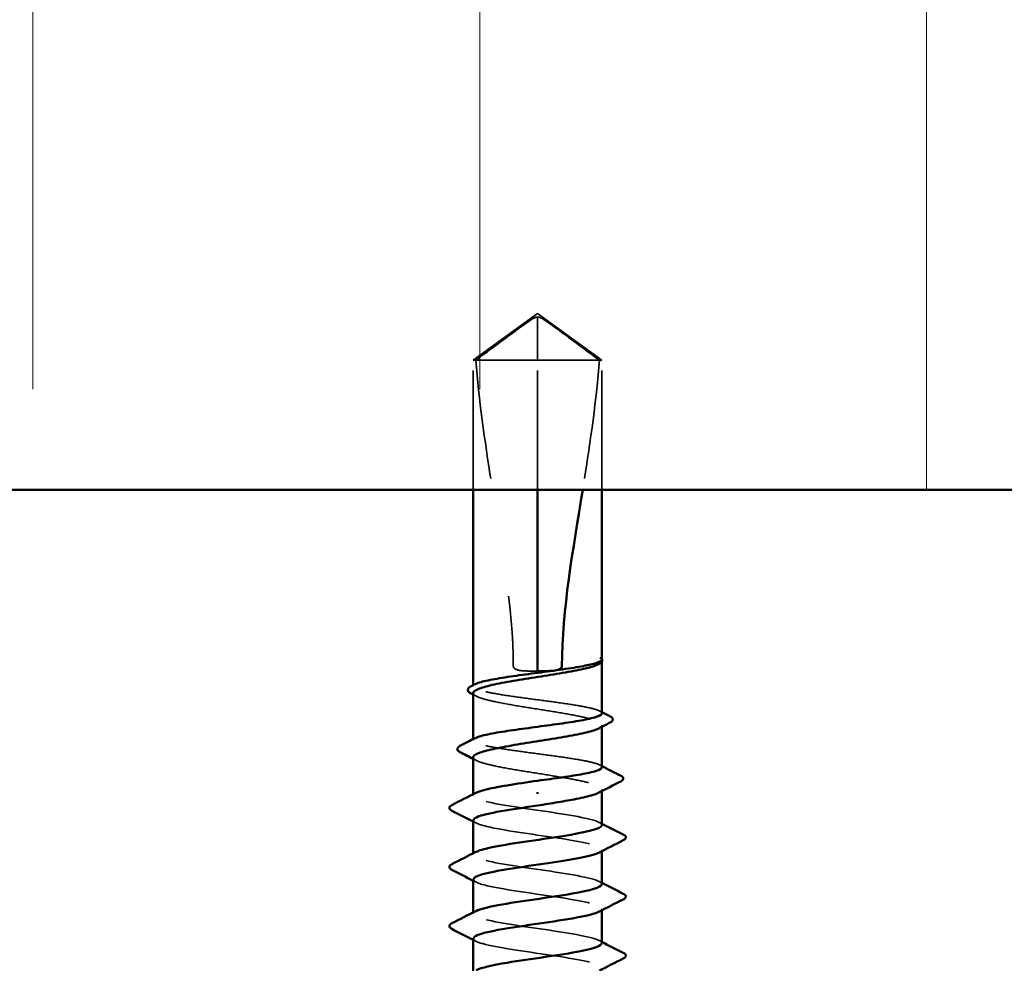
# Model space of a CAD drawing. Units: inches. Extents: x 0.6 to 33.4, y 0.6 to 21.4.
# Drawn here: x 12.7 to 13.6, y 10.8 to 11.6 of the extents above; entities that cross this region are included whole.
import ezdxf

# ---------------------------------------------------------------- set-up
doc = ezdxf.new("R2010")
doc.units = ezdxf.units.IN
doc.header["$LTSCALE"] = 2
doc.header["$MEASUREMENT"] = 0
doc.linetypes.add('DASHED', pattern=[0.2067, 0.1654, -0.0413])
for name, color, linetype, lineweight in [('Hatch (ANSI)', 7, 'Continuous', 18), ('Hidden (ANSI)', 7, 'DASHED', 35), ('Symbol (ANSI)', 7, 'Continuous', 25), ('Visible (ANSI)', 7, 'Continuous', 50)]:
    doc.layers.add(name, color=color, linetype=linetype, lineweight=lineweight)
doc.styles.add('Note Text (ANSI)', font='tahoma.ttf')
doc.dimstyles.new('Default (ANSI)$7', dxfattribs={"dimscale": 2, "dimtxt": 0.12, "dimasz": 0.098425, "dimexe": 0.125, "dimexo": 0.0625, "dimgap": 0.031496, "dimtad": 0, "dimtih": 1, "dimtoh": 1, "dimrnd": 1e-08, "dimzin": 4, "dimdsep": 46, "dimtxsty": 'Note Text (ANSI)', "dimcen": 0.09, "dimdle": 0.393701, "dimclrd": 256, "dimclre": 256, "dimclrt": 256, "dimadec": 0, "dimazin": 1, "dimtfac": 1, "dimtofl": 0, "dimtmove": 0, "dimatfit": 3, "dimfxl": 0, "dimtolj": 1, "dimtzin": 4, "dimlwd": -1, "dimlwe": -1, "dimarcsym": 0})

msp = doc.modelspace()

# ---------------------------------------------------------------- hatches: boundary and pattern name
at = {"layer": 'Hatch (ANSI)', "true_color": 0x0080ff}
h = msp.add_hatch(dxfattribs=at)
h.set_pattern_fill('INSUL', color=150, scale=3, angle=90, style=0)
h.paths.add_polyline_path([(5.99955, 12.766222), (14.392301, 12.766222), (14.392301, 11.166222), (5.99955, 11.166222)])

# ---------------------------------------------------------------- linework, layer by layer
at = {"layer": 'Hidden (ANSI)', "ltscale": 0.063448}
for q in [(13.120301, 11.274862), (13.228301, 11.274862)]:
    msp.add_line((13.174301, 11.314062), q, dxfattribs=at)
at = {"layer": 'Hidden (ANSI)', "ltscale": 0.058741}
msp.add_line((13.174301, 11.274862), (13.174301, 11.311159), dxfattribs=at)
at = {"layer": 'Hidden (ANSI)', "ltscale": 0.080681}
msp.add_line((13.174301, 11.274862), (13.120301, 11.274862), dxfattribs=at)
at = {"layer": 'Hidden (ANSI)', "ltscale": 0.103363}
for p, q in [((13.120301, 11.166222), (13.120301, 11.274862)), ((13.174301, 11.166222), (13.174301, 11.274862)), ((13.228301, 11.166222), (13.228301, 11.274862))]:
    msp.add_line(p, q, dxfattribs=at)
at = {"layer": 'Hidden (ANSI)', "ltscale": 0.066312}
msp.add_line((13.226207, 11.274862), (13.174301, 11.274862), dxfattribs=at)
at = {"layer": 'Hidden (ANSI)', "ltscale": 0.014269}
msp.add_line((13.228301, 11.274862), (13.226207, 11.274862), dxfattribs=at)
at = {"layer": 'Hidden (ANSI)', "ltscale": 0.000559814}
msp.add_line((13.228301, 11.021928), (13.228301, 11.022621), dxfattribs=at)
at = {"layer": 'Hidden (ANSI)', "ltscale": 0.00079871}
msp.add_line((13.120301, 11.001284), (13.120301, 11.002227), dxfattribs=at)
at = {"layer": 'Hidden (ANSI)', "ltscale": 0.001162}
for p, q in [((13.228301, 10.967351), (13.228301, 10.968676)), ((13.228301, 10.91342), (13.228301, 10.914745))]:
    msp.add_line(p, q, dxfattribs=at)
at = {"layer": 'Hidden (ANSI)', "ltscale": 0.000798687}
msp.add_line((13.120301, 10.956014), (13.120301, 10.956958), dxfattribs=at)
at = {"layer": 'Hidden (ANSI)', "ltscale": 0.000973187}
for p, q in [((13.120301, 10.909662), (13.120301, 10.910789)), ((13.120301, 10.860062), (13.120301, 10.861189)), ((13.228301, 10.862935), (13.228301, 10.864062)), ((13.120301, 10.810462), (13.120301, 10.811589)), ((13.228301, 10.813335), (13.228301, 10.814462))]:
    msp.add_line(p, q, dxfattribs=at)
at = {"layer": 'Hidden (ANSI)', "ltscale": 0.061322}
for points, knots in [([(13.122395, 11.274862), (13.131153, 11.281334), (13.139579, 11.287571), (13.152338, 11.296985), (13.156558, 11.300099), (13.162934, 11.304722), (13.16502, 11.306228), (13.168225, 11.308414), (13.169287, 11.309123), (13.170977, 11.310103), (13.171551, 11.310413), (13.172802, 11.310935), (13.173473, 11.311159), (13.174301, 11.311159)], [1.77134916, 1.77134916, 1.77134916, 1.77134916, 1.89351624, 1.89351624, 1.95663345, 1.95663345, 1.98819206, 1.98819206, 2.00397136, 2.00397136, 2.01186101, 2.01186101, 2.01975066, 2.01975066, 2.01975066, 2.01975066]), ([(13.226207, 11.274862), (13.217449, 11.281335), (13.209022, 11.287572), (13.196263, 11.296986), (13.192043, 11.3001), (13.185668, 11.304723), (13.183582, 11.306228), (13.180377, 11.308415), (13.179316, 11.309124), (13.177625, 11.310103), (13.177051, 11.310413), (13.175801, 11.310935), (13.17513, 11.311159), (13.174301, 11.311159)], [1.77119474, 1.77119474, 1.77119474, 1.77119474, 1.89337081, 1.89337081, 1.95648317, 1.95648317, 1.98803935, 1.98803935, 2.00381744, 2.00381744, 2.01170649, 2.01170649, 2.01959554, 2.01959554, 2.01959554, 2.01959554])]:
    msp.add_open_spline(points, degree=3, knots=knots, dxfattribs=at)
at = {"layer": 'Hidden (ANSI)', "ltscale": 0.249496}
msp.add_open_spline([(13.122395, 11.274862), (13.125021, 11.242025), (13.129863, 11.207715), (13.143546, 11.120703), (13.153905, 11.067802), (13.153905, 11.018062)], degree=3, knots=[3.50164596, 3.50164596, 3.50164596, 3.50164596, 3.81337749, 3.81337749, 4.28714595, 4.28714595, 4.28714595, 4.28714595], dxfattribs=at)
at = {"layer": 'Hidden (ANSI)', "ltscale": 0.106692}
msp.add_open_spline([(13.226207, 11.274862), (13.223582, 11.242025), (13.21874, 11.207715), (13.212945, 11.170864), (13.212576, 11.168544), (13.212204, 11.166223)], degree=3, knots=[3.50164596, 3.50164596, 3.50164596, 3.50164596, 3.81337749, 3.81337749, 3.83431779, 3.83431779, 3.83431779, 3.83431779], dxfattribs=at)
at = {"layer": 'Hidden (ANSI)', "ltscale": 0.024025}
msp.add_open_spline([(13.228303, 11.023904), (13.228304, 11.024321), (13.228004, 11.024631), (13.227533, 11.024976), (13.227305, 11.025084), (13.227093, 11.025142), (13.227001, 11.025166), (13.226914, 11.025152), (13.226893, 11.025146), (13.226874, 11.025126), (13.22687, 11.025119), (13.226866, 11.025108), (13.226865, 11.025105), (13.226864, 11.025098), (13.226864, 11.025096), (13.226864, 11.02509), (13.226864, 11.025087), (13.226864, 11.025082), (13.226864, 11.025079), (13.226865, 11.025071), (13.226866, 11.025066), (13.226869, 11.025053), (13.226872, 11.025043), (13.226886, 11.025007), (13.226902, 11.024979), (13.226993, 11.024835), (13.227147, 11.024668), (13.2277, 11.024052), (13.228304, 11.0234), (13.228302, 11.022623)], degree=3, knots=[0.01643876, 0.01643876, 0.01643876, 0.01643876, 0.05324478, 0.05324478, 0.08254833, 0.08254833, 0.0885075, 0.0885075, 0.09033429, 0.09033429, 0.09100628, 0.09100628, 0.09122351, 0.09122351, 0.09136119, 0.09136119, 0.09148192, 0.09148192, 0.09162609, 0.09162609, 0.09187773, 0.09187773, 0.09248821, 0.09248821, 0.09463816, 0.09463816, 0.10624, 0.10624, 0.13216756, 0.13216756, 0.13216756, 0.13216756], dxfattribs=at)
at = {"layer": 'Hidden (ANSI)', "ltscale": 0.001604}
msp.add_open_spline([(13.228049, 11.02454), (13.228143, 11.024428), (13.228227, 11.024309), (13.228301, 11.024184)], degree=3, dxfattribs=at)
at = {"layer": 'Hidden (ANSI)', "ltscale": 0.021172}
msp.add_open_spline([(13.153905, 11.018062), (13.153905, 11.017844), (13.153949, 11.017634), (13.154103, 11.017239), (13.154214, 11.017054), (13.154614, 11.016539), (13.154972, 11.016252), (13.1579, 11.014391), (13.161048, 11.014318), (13.167643, 11.014024), (13.171099, 11.014062), (13.174301, 11.014062)], degree=3, knots=[-0.069333988, -0.069333988, -0.069333988, -0.069333988, -0.067250493, -0.067250493, -0.065166998, -0.065166998, -0.061000009, -0.061000009, -0.030500005, -0.030500005, 0, 0, 0, 0], dxfattribs=at)
at = {"layer": 'Hidden (ANSI)', "ltscale": 0.011469}
msp.add_open_spline([(13.22809, 11.021847), (13.227736, 11.021209), (13.226938, 11.020575), (13.225717, 11.01994)], degree=3, dxfattribs=at)
at = {"layer": 'Hidden (ANSI)', "ltscale": 0.176549}
for points, knots in [([(13.228301, 10.978649), (13.228301, 10.978657), (13.228301, 10.978665), (13.228277, 10.97962), (13.226855, 10.980557), (13.221378, 10.982451), (13.217377, 10.983388), (13.207307, 10.985281), (13.201336, 10.986219), (13.188206, 10.988112), (13.181175, 10.989049), (13.166987, 10.990942), (13.159967, 10.99188), (13.146882, 10.993773), (13.140943, 10.99471), (13.130955, 10.996603), (13.127002, 10.997541), (13.121633, 10.999434), (13.120268, 11.000371), (13.120324, 11.001941), (13.120952, 11.00256), (13.122161, 11.00318)], [1.36285294, 1.36285294, 1.36285294, 1.36285294, 1.3634415, 1.3634415, 1.43161357, 1.43161357, 1.49978565, 1.49978565, 1.56795772, 1.56795772, 1.6361298, 1.6361298, 1.70430187, 1.70430187, 1.77247395, 1.77247395, 1.84064602, 1.84064602, 1.90881809, 1.90881809, 1.95367783, 1.95367783, 1.95367783, 1.95367783]), ([(13.228301, 10.93338), (13.228301, 10.933381), (13.228301, 10.933383), (13.228297, 10.934331), (13.226894, 10.935269), (13.221453, 10.937162), (13.217468, 10.938099), (13.207425, 10.939992), (13.201464, 10.94093), (13.188349, 10.942823), (13.181322, 10.94376), (13.167134, 10.945653), (13.16011, 10.946591), (13.14701, 10.948484), (13.141061, 10.949421), (13.131045, 10.951314), (13.127076, 10.952252), (13.121671, 10.954145), (13.120287, 10.955082), (13.120311, 10.956658), (13.120939, 10.957284), (13.122161, 10.957911)], [0.2725706, 0.2725706, 0.2725706, 0.2725706, 0.2726883, 0.2726883, 0.34086037, 0.34086037, 0.40903245, 0.40903245, 0.47720452, 0.47720452, 0.5453766, 0.5453766, 0.61354867, 0.61354867, 0.68172075, 0.68172075, 0.74989282, 0.74989282, 0.8180649, 0.8180649, 0.86339746, 0.86339746, 0.86339746, 0.86339746])]:
    msp.add_open_spline(points, degree=3, knots=knots, dxfattribs=at)
at = {"layer": 'Hidden (ANSI)', "ltscale": 0.179665}
for points, knots in [([(13.120301, 10.995641), (13.120301, 10.995352), (13.120393, 10.995062), (13.121298, 10.99364), (13.123412, 10.992519), (13.130185, 10.990255), (13.134777, 10.989134), (13.145842, 10.986871), (13.152207, 10.98575), (13.165867, 10.983486), (13.173028, 10.982365), (13.187187, 10.980102), (13.194045, 10.978981), (13.206529, 10.976717), (13.212031, 10.975597), (13.220924, 10.973333), (13.224227, 10.972212), (13.228165, 10.969948), (13.228761, 10.968828), (13.227546, 10.967132), (13.226796, 10.966571), (13.225717, 10.96601)], [0.53176718, 0.53176718, 0.53176718, 0.53176718, 0.54938872, 0.54938872, 0.61806231, 0.61806231, 0.6867359, 0.6867359, 0.75540949, 0.75540949, 0.82408308, 0.82408308, 0.89275667, 0.89275667, 0.96143026, 0.96143026, 1.03010385, 1.03010385, 1.09877744, 1.09877744, 1.13299176, 1.13299176, 1.13299176, 1.13299176]), ([(13.120301, 10.94171), (13.120301, 10.941348), (13.120446, 10.940984), (13.121638, 10.939488), (13.123929, 10.938367), (13.131021, 10.936104), (13.135754, 10.934983), (13.147046, 10.932719), (13.153495, 10.931598), (13.167254, 10.929335), (13.174429, 10.928214), (13.188544, 10.92595), (13.195344, 10.924829), (13.207647, 10.922566), (13.213029, 10.921445), (13.221633, 10.919181), (13.224771, 10.918061), (13.228355, 10.915797), (13.228767, 10.914676), (13.227344, 10.913054), (13.226655, 10.912566), (13.225717, 10.912079)], [1.62606053, 1.62606053, 1.62606053, 1.62606053, 1.64816616, 1.64816616, 1.71683975, 1.71683975, 1.78551334, 1.78551334, 1.85418693, 1.85418693, 1.92286052, 1.92286052, 1.99153411, 1.99153411, 2.0602077, 2.0602077, 2.12888129, 2.12888129, 2.19755488, 2.19755488, 2.22728142, 2.22728142, 2.22728142, 2.22728142])]:
    msp.add_open_spline(points, degree=3, knots=knots, dxfattribs=at)
at = {"layer": 'Hidden (ANSI)', "ltscale": 0.002673}
for points in [[(13.122885, 10.992975), (13.122024, 10.993423), (13.121163, 10.99387), (13.120301, 10.994316)], [(13.122885, 10.939044), (13.122024, 10.939492), (13.121163, 10.939939), (13.120301, 10.940385)]]:
    msp.add_open_spline(points, degree=3, dxfattribs=at)
at = {"layer": 'Hidden (ANSI)', "ltscale": 0.00189}
for points in [[(13.226442, 10.980545), (13.227061, 10.980227), (13.227681, 10.97991), (13.228301, 10.979593)], [(13.226442, 10.935276), (13.227061, 10.934958), (13.227681, 10.934641), (13.228301, 10.934323)]]:
    msp.add_open_spline(points, degree=3, dxfattribs=at)
at = {"layer": 'Hidden (ANSI)', "ltscale": 0.177603}
msp.add_open_spline([(13.228294, 10.884862), (13.228299, 10.885001), (13.228276, 10.885139), (13.228227, 10.885277), (13.22707, 10.888497), (13.211056, 10.891717), (13.189979, 10.894937), (13.168902, 10.898157), (13.144226, 10.901377), (13.131043, 10.904597), (13.121036, 10.907041), (13.118178, 10.909485), (13.122675, 10.911928)], degree=3, knots=[32.9867229, 32.9867229, 32.9867229, 32.9867229, 33.039274, 33.039274, 33.039274, 34.2629508, 34.2629508, 34.2629508, 35.4866277, 35.4866277, 35.4866277, 36.4153854, 36.4153854, 36.4153854, 36.4153854], dxfattribs=at)
at = {"layer": 'Hidden (ANSI)', "ltscale": 0.002268}
for points in [[(13.122511, 10.886596), (13.121775, 10.886976), (13.121038, 10.887356), (13.120301, 10.887735)], [(13.226092, 10.887128), (13.226828, 10.886748), (13.227565, 10.886369), (13.228301, 10.885989)], [(13.122511, 10.836996), (13.121775, 10.837376), (13.121038, 10.837756), (13.120301, 10.838135)], [(13.226092, 10.837528), (13.226828, 10.837148), (13.227565, 10.836769), (13.228301, 10.836389)], [(13.122511, 10.787396), (13.121775, 10.787776), (13.121038, 10.788156), (13.120301, 10.788535)], [(13.226092, 10.787928), (13.226828, 10.787548), (13.227565, 10.787169), (13.228301, 10.786789)]]:
    msp.add_open_spline(points, degree=3, dxfattribs=at)
at = {"layer": 'Hidden (ANSI)', "ltscale": 0.177604}
msp.add_open_spline([(13.1205, 10.888862), (13.120699, 10.886556), (13.127626, 10.884249), (13.139752, 10.881943), (13.15668, 10.878723), (13.182563, 10.875503), (13.201574, 10.872283), (13.220585, 10.869063), (13.2314, 10.865843), (13.227406, 10.862623), (13.227064, 10.862347), (13.226616, 10.862072), (13.226068, 10.861796)], degree=3, knots=[-36.1283155, -36.1283155, -36.1283155, -36.1283155, -35.2517582, -35.2517582, -35.2517582, -34.0280814, -34.0280814, -34.0280814, -32.8044046, -32.8044046, -32.8044046, -32.699653, -32.699653, -32.699653, -32.699653], dxfattribs=at)
at = {"layer": 'Hidden (ANSI)', "ltscale": 0.177594}
msp.add_open_spline([(13.228202, 10.835262), (13.228253, 10.835834), (13.227874, 10.836406), (13.227031, 10.836978), (13.222281, 10.840198), (13.20313, 10.843418), (13.181289, 10.846638), (13.159448, 10.849858), (13.136437, 10.853078), (13.126326, 10.856298), (13.120014, 10.858308), (13.119005, 10.860318), (13.122778, 10.862328)], degree=3, knots=[26.7035376, 26.7035376, 26.7035376, 26.7035376, 26.92089, 26.92089, 26.92089, 28.1445668, 28.1445668, 28.1445668, 29.3682436, 29.3682436, 29.3682436, 30.1322001, 30.1322001, 30.1322001, 30.1322001], dxfattribs=at)
at = {"layer": 'Hidden (ANSI)', "ltscale": 0.177587}
msp.add_open_spline([(13.120592, 10.839262), (13.120666, 10.837389), (13.125044, 10.835517), (13.133412, 10.833644), (13.147798, 10.830424), (13.17298, 10.827204), (13.193558, 10.823984), (13.214136, 10.820764), (13.228679, 10.817544), (13.228293, 10.814324), (13.228208, 10.813615), (13.2274, 10.812905), (13.225969, 10.812196)], degree=3, knots=[-29.8451302, -29.8451302, -29.8451302, -29.8451302, -29.1333741, -29.1333741, -29.1333741, -27.9096973, -27.9096973, -27.9096973, -26.6860205, -26.6860205, -26.6860205, -26.4164677, -26.4164677, -26.4164677, -26.4164677], dxfattribs=at)
at = {"layer": 'Hidden (ANSI)', "ltscale": 0.177573}
msp.add_open_spline([(13.228078, 10.785662), (13.228159, 10.786668), (13.226971, 10.787673), (13.224406, 10.788679), (13.216192, 10.791899), (13.194423, 10.795119), (13.17241, 10.798339), (13.150397, 10.801559), (13.129673, 10.804779), (13.12291, 10.807999), (13.119598, 10.809575), (13.119747, 10.811152), (13.122805, 10.812728)], degree=3, knots=[20.4203522, 20.4203522, 20.4203522, 20.4203522, 20.8025059, 20.8025059, 20.8025059, 22.0261827, 22.0261827, 22.0261827, 23.2498595, 23.2498595, 23.2498595, 23.8490148, 23.8490148, 23.8490148, 23.8490148], dxfattribs=at)
at = {"layer": 'Hidden (ANSI)', "ltscale": 0.177569}
msp.add_open_spline([(13.120602, 10.789662), (13.120564, 10.788223), (13.123059, 10.786784), (13.128179, 10.785345), (13.139635, 10.782125), (13.163433, 10.778905), (13.185021, 10.775685), (13.206609, 10.772465), (13.224484, 10.769245), (13.227717, 10.766025), (13.228864, 10.764882), (13.228138, 10.763739), (13.225857, 10.762596)], degree=3, knots=[-23.5619449, -23.5619449, -23.5619449, -23.5619449, -23.0149901, -23.0149901, -23.0149901, -21.7913132, -21.7913132, -21.7913132, -20.5676364, -20.5676364, -20.5676364, -20.1332824, -20.1332824, -20.1332824, -20.1332824], dxfattribs=at)
at = {"layer": 'Visible (ANSI)', "color": 150, "true_color": 0x0080ff}
msp.add_line((5.99955, 11.166222), (14.392301, 11.166222), dxfattribs=at)
at = {"layer": 'Visible (ANSI)'}
for p, q in [((13.120301, 11.002227), (13.120301, 11.166222)), ((13.174301, 11.014062), (13.174301, 11.166222)), ((13.228301, 11.023904), (13.228301, 11.166222)), ((13.226037, 11.020106), (13.225717, 11.01994)), ((13.228301, 10.978649), (13.228301, 11.021928)), ((13.120301, 10.956958), (13.120301, 10.995641)), ((13.228301, 10.93338), (13.228301, 10.967351)), ((13.120301, 10.910789), (13.120301, 10.94171)), ((13.174301, 10.912379), (13.174301, 10.910945)), ((13.228301, 10.884862), (13.228301, 10.91342)), ((13.120301, 10.861189), (13.120301, 10.888862)), ((13.228301, 10.835262), (13.228301, 10.862935)), ((13.120301, 10.811589), (13.120301, 10.839262)), ((13.228301, 10.785662), (13.228301, 10.813335)), ((13.120301, 10.761989), (13.120301, 10.789662))]:
    msp.add_line(p, q, dxfattribs=at)
for points in [[(13.212204, 11.166223), (13.204161, 11.116033), (13.194697, 11.065603), (13.194697, 11.018062)], [(13.22809, 11.023281), (13.228241, 11.023509), (13.228302, 11.023717), (13.228303, 11.023904)], [(13.228302, 11.022623), (13.228302, 11.022376), (13.22824, 11.022116), (13.22809, 11.021847)], [(13.11814, 11.001123), (13.119481, 11.001807), (13.120821, 11.002493), (13.122161, 11.00318)], [(13.120301, 10.994316), (13.119553, 10.994703), (13.118805, 10.99509), (13.118057, 10.995477)], [(13.228301, 10.979593), (13.230523, 10.978456), (13.232747, 10.977322), (13.234972, 10.97619)], [(13.23504, 10.970826), (13.231929, 10.969228), (13.22882, 10.967623), (13.225717, 10.96601)], [(13.109137, 10.951275), (13.113483, 10.953477), (13.117826, 10.955687), (13.122161, 10.957911)], [(13.120301, 10.940385), (13.116567, 10.94232), (13.112826, 10.944242), (13.109081, 10.946157)], [(13.228301, 10.934323), (13.233508, 10.931659), (13.238724, 10.929012), (13.243945, 10.926373)], [(13.243992, 10.921473), (13.237889, 10.918363), (13.231793, 10.915239), (13.225717, 10.912079)], [(13.102415, 10.901664), (13.109125, 10.905064), (13.115828, 10.908478), (13.122511, 10.911928)], [(13.120301, 10.887735), (13.114351, 10.890799), (13.108386, 10.893835), (13.102415, 10.89686)], [(13.228301, 10.885989), (13.234252, 10.882926), (13.240217, 10.879889), (13.246187, 10.876864)], [(13.246187, 10.87206), (13.239477, 10.868661), (13.232774, 10.865246), (13.226092, 10.861796)], [(13.102415, 10.852064), (13.109125, 10.855464), (13.115828, 10.858878), (13.122511, 10.862328)], [(13.120301, 10.838135), (13.114351, 10.841199), (13.108386, 10.844235), (13.102415, 10.84726)], [(13.228301, 10.836389), (13.234252, 10.833326), (13.240217, 10.830289), (13.246187, 10.827264)], [(13.246187, 10.82246), (13.239477, 10.819061), (13.232774, 10.815646), (13.226092, 10.812196)], [(13.102415, 10.802464), (13.109125, 10.805864), (13.115828, 10.809278), (13.122511, 10.812728)], [(13.120301, 10.788535), (13.114351, 10.791599), (13.108386, 10.794635), (13.102415, 10.79766)], [(13.228301, 10.786789), (13.234252, 10.783726), (13.240217, 10.780689), (13.246187, 10.777664)], [(13.246187, 10.77286), (13.239477, 10.769461), (13.232774, 10.766046), (13.226092, 10.762596)]]:
    msp.add_open_spline(points, degree=3, dxfattribs=at)
for points, knots in [([(13.228301, 11.024184), (13.228587, 11.023703), (13.228714, 11.023143), (13.228479, 11.022142), (13.228213, 11.021734), (13.227408, 11.020909), (13.226799, 11.020503), (13.226037, 11.020106)], [0.005673266, 0.005673266, 0.005673266, 0.005673266, 0.027591688, 0.027591688, 0.046674591, 0.046674591, 0.071304777, 0.071304777, 0.071304777, 0.071304777]), ([(13.225717, 11.01994), (13.224772, 11.019449), (13.223573, 11.018957), (13.218825, 11.017331), (13.214305, 11.01621), (13.203356, 11.013947), (13.197034, 11.012826), (13.183427, 11.010562), (13.176275, 11.009441), (13.162098, 11.007178), (13.155212, 11.006057), (13.142642, 11.003793), (13.13708, 11.002672), (13.128044, 11.000409), (13.12466, 10.999288), (13.121074, 10.997315), (13.120301, 10.996479), (13.120301, 10.995641)], [0.03870211, 0.03870211, 0.03870211, 0.03870211, 0.06867359, 0.06867359, 0.13734718, 0.13734718, 0.20602077, 0.20602077, 0.27469436, 0.27469436, 0.34336795, 0.34336795, 0.41204154, 0.41204154, 0.48071513, 0.48071513, 0.53176718, 0.53176718, 0.53176718, 0.53176718]), ([(13.122161, 11.00318), (13.122789, 11.003502), (13.123575, 11.003825), (13.127262, 11.005095), (13.131271, 11.006032), (13.141355, 11.007926), (13.147331, 11.008863), (13.160468, 11.010756), (13.167501, 11.011694), (13.18169, 11.013587), (13.188707, 11.014524), (13.201785, 11.016417), (13.207718, 11.017355), (13.217089, 11.019133), (13.220672, 11.019959), (13.225917, 11.021623), (13.22754, 11.022449), (13.22809, 11.023281)], [1.95367783, 1.95367783, 1.95367783, 1.95367783, 1.97699017, 1.97699017, 2.04516224, 2.04516224, 2.11333432, 2.11333432, 2.18150639, 2.18150639, 2.24967847, 2.24967847, 2.31785054, 2.31785054, 2.37777553, 2.37777553, 2.43770052, 2.43770052, 2.43770052, 2.43770052]), ([(13.194697, 11.018062), (13.194697, 11.017844), (13.194654, 11.017634), (13.194499, 11.017239), (13.194388, 11.017054), (13.193989, 11.016539), (13.19363, 11.016252), (13.190702, 11.014391), (13.187555, 11.014318), (13.18096, 11.014024), (13.177503, 11.014062), (13.174301, 11.014062)], [-0.069333988, -0.069333988, -0.069333988, -0.069333988, -0.067250493, -0.067250493, -0.065166998, -0.065166998, -0.061000009, -0.061000009, -0.030500005, -0.030500005, 0, 0, 0, 0]), ([(13.118057, 10.995477), (13.117079, 10.995982), (13.116356, 10.996495), (13.115509, 10.997836), (13.115516, 10.998737), (13.116381, 11.000082), (13.117125, 11.000604), (13.11814, 11.001123)], [0, 0, 0, 0, 0.03368973, 0.03368973, 0.06638175, 0.06638175, 0.10065268, 0.10065268, 0.10065268, 0.10065268]), ([(13.122161, 10.957911), (13.122777, 10.958226), (13.123543, 10.958542), (13.127187, 10.959806), (13.13118, 10.960744), (13.141237, 10.962637), (13.147203, 10.963574), (13.160325, 10.965467), (13.167354, 10.966405), (13.181543, 10.968298), (13.188564, 10.969235), (13.201657, 10.971128), (13.207601, 10.972066), (13.217603, 10.973959), (13.221564, 10.974896), (13.226928, 10.976781), (13.228301, 10.977711), (13.228301, 10.978649)], [0.86339746, 0.86339746, 0.86339746, 0.86339746, 0.88623697, 0.88623697, 0.95440905, 0.95440905, 1.02258112, 1.02258112, 1.0907532, 1.0907532, 1.15892527, 1.15892527, 1.22709735, 1.22709735, 1.29526942, 1.29526942, 1.36285294, 1.36285294, 1.36285294, 1.36285294]), ([(13.234972, 10.97619), (13.235966, 10.975685), (13.236692, 10.975176), (13.237848, 10.973205), (13.236809, 10.971734), (13.23504, 10.970826)], [0, 0, 0, 0, 0.03577386, 0.03577386, 0.10050378, 0.10050378, 0.10050378, 0.10050378]), ([(13.225717, 10.96601), (13.22463, 10.965444), (13.223209, 10.964879), (13.218003, 10.96318), (13.213341, 10.962059), (13.202161, 10.959795), (13.195753, 10.958674), (13.182043, 10.956411), (13.174874, 10.95529), (13.160736, 10.953026), (13.153906, 10.951905), (13.141512, 10.949642), (13.136069, 10.948521), (13.12732, 10.946257), (13.124099, 10.945136), (13.120944, 10.943237), (13.120301, 10.942475), (13.120301, 10.94171)], [1.13299176, 1.13299176, 1.13299176, 1.13299176, 1.16745103, 1.16745103, 1.23612462, 1.23612462, 1.30479821, 1.30479821, 1.3734718, 1.3734718, 1.44214539, 1.44214539, 1.51081898, 1.51081898, 1.57949257, 1.57949257, 1.62606053, 1.62606053, 1.62606053, 1.62606053]), ([(13.109081, 10.946157), (13.108074, 10.946672), (13.10734, 10.947194), (13.106461, 10.949223), (13.107522, 10.950456), (13.109137, 10.951275)], [0, 0, 0, 0, 0.03902852, 0.03902852, 0.10070919, 0.10070919, 0.10070919, 0.10070919]), ([(13.174301, 10.922062), (13.181396, 10.923009), (13.188421, 10.923946), (13.201529, 10.925839), (13.207483, 10.926777), (13.217513, 10.92867), (13.22149, 10.929607), (13.226908, 10.931499), (13.228301, 10.932435), (13.228301, 10.93338)], [0, 0, 0, 0, 0.06817207, 0.06817207, 0.13634415, 0.13634415, 0.20451622, 0.20451622, 0.2725706, 0.2725706, 0.2725706, 0.2725706]), ([(13.243945, 10.926373), (13.244967, 10.925857), (13.245709, 10.925336), (13.246461, 10.92333), (13.24545, 10.922215), (13.243992, 10.921473)], [0, 0, 0, 0, 0.04123946, 0.04123946, 0.10085036, 0.10085036, 0.10085036, 0.10085036]), ([(13.122675, 10.911928), (13.124104, 10.912704), (13.126273, 10.913481), (13.129191, 10.914257), (13.138975, 10.916858), (13.156503, 10.91946), (13.174301, 10.922062)], [36.4153854, 36.4153854, 36.4153854, 36.4153854, 36.7103045, 36.7103045, 36.7103045, 37.6991118, 37.6991118, 37.6991118, 37.6991118]), ([(13.225717, 10.912079), (13.224489, 10.91144), (13.222834, 10.910802), (13.217153, 10.909028), (13.212351, 10.907907), (13.202011, 10.905855), (13.196844, 10.90494), (13.18585, 10.903098), (13.180094, 10.902183), (13.174301, 10.901262)], [2.22728142, 2.22728142, 2.22728142, 2.22728142, 2.26622847, 2.26622847, 2.33490206, 2.33490206, 2.39077358, 2.39077358, 2.4466451, 2.4466451, 2.4466451, 2.4466451]), ([(13.102415, 10.89686), (13.101387, 10.897382), (13.100633, 10.897915), (13.100022, 10.899951), (13.101022, 10.900958), (13.102415, 10.901664)], [0, 0, 0, 0, 0.04287871, 0.04287871, 0.10096303, 0.10096303, 0.10096303, 0.10096303]), ([(13.174301, 10.901262), (13.152275, 10.898042), (13.131015, 10.894822), (13.123522, 10.891602), (13.121397, 10.890689), (13.120421, 10.889776), (13.1205, 10.888862)], [-37.6991118, -37.6991118, -37.6991118, -37.6991118, -36.475435, -36.475435, -36.475435, -36.1283155, -36.1283155, -36.1283155, -36.1283155]), ([(13.122778, 10.862328), (13.125049, 10.863538), (13.129051, 10.864748), (13.134672, 10.865958), (13.149634, 10.869177), (13.175023, 10.872397), (13.195314, 10.875617), (13.214732, 10.878699), (13.228188, 10.881781), (13.228294, 10.884862)], [30.1322001, 30.1322001, 30.1322001, 30.1322001, 30.5919204, 30.5919204, 30.5919204, 31.8155972, 31.8155972, 31.8155972, 32.9867229, 32.9867229, 32.9867229, 32.9867229]), ([(13.246187, 10.876864), (13.247216, 10.876343), (13.24797, 10.87581), (13.248581, 10.873774), (13.24758, 10.872766), (13.246187, 10.87206)], [0, 0, 0, 0, 0.04287871, 0.04287871, 0.10096303, 0.10096303, 0.10096303, 0.10096303]), ([(13.226068, 10.861796), (13.220218, 10.858852), (13.203028, 10.855908), (13.18316, 10.852963), (13.161433, 10.849743), (13.138013, 10.846523), (13.127224, 10.843303), (13.12271, 10.841956), (13.120538, 10.840609), (13.120592, 10.839262)], [-32.699653, -32.699653, -32.699653, -32.699653, -31.5807278, -31.5807278, -31.5807278, -30.3570509, -30.3570509, -30.3570509, -29.8451302, -29.8451302, -29.8451302, -29.8451302]), ([(13.102415, 10.84726), (13.101387, 10.847782), (13.100633, 10.848315), (13.100022, 10.850351), (13.101022, 10.851358), (13.102415, 10.852064)], [0, 0, 0, 0, 0.04287871, 0.04287871, 0.10096303, 0.10096303, 0.10096303, 0.10096303]), ([(13.122805, 10.812728), (13.125992, 10.814372), (13.132341, 10.816015), (13.141227, 10.817658), (13.158638, 10.820878), (13.18458, 10.824098), (13.20319, 10.827318), (13.218494, 10.829966), (13.227963, 10.832614), (13.228202, 10.835262)], [23.8490148, 23.8490148, 23.8490148, 23.8490148, 24.4735363, 24.4735363, 24.4735363, 25.6972131, 25.6972131, 25.6972131, 26.7035376, 26.7035376, 26.7035376, 26.7035376]), ([(13.246187, 10.827264), (13.247216, 10.826743), (13.24797, 10.82621), (13.248581, 10.824174), (13.24758, 10.823166), (13.246187, 10.82246)], [0, 0, 0, 0, 0.04287871, 0.04287871, 0.10096303, 0.10096303, 0.10096303, 0.10096303]), ([(13.225969, 10.812196), (13.220903, 10.809685), (13.208029, 10.807175), (13.191779, 10.804664), (13.170939, 10.801444), (13.145995, 10.798224), (13.132201, 10.795004), (13.124573, 10.793224), (13.120648, 10.791443), (13.120602, 10.789662)], [-26.4164677, -26.4164677, -26.4164677, -26.4164677, -25.4623437, -25.4623437, -25.4623437, -24.2386669, -24.2386669, -24.2386669, -23.5619449, -23.5619449, -23.5619449, -23.5619449]), ([(13.102415, 10.79766), (13.101387, 10.798182), (13.100633, 10.798715), (13.100022, 10.800751), (13.101022, 10.801758), (13.102415, 10.802464)], [0, 0, 0, 0, 0.04287871, 0.04287871, 0.10096303, 0.10096303, 0.10096303, 0.10096303]), ([(13.122746, 10.763128), (13.126891, 10.765205), (13.136172, 10.767282), (13.148678, 10.769359), (13.168067, 10.772579), (13.193859, 10.775799), (13.210283, 10.779019), (13.221578, 10.781234), (13.227902, 10.783448), (13.228078, 10.785662)], [17.5658294, 17.5658294, 17.5658294, 17.5658294, 18.3551522, 18.3551522, 18.3551522, 19.5788291, 19.5788291, 19.5788291, 20.4203522, 20.4203522, 20.4203522, 20.4203522]), ([(13.246187, 10.777664), (13.247216, 10.777143), (13.24797, 10.77661), (13.248581, 10.774574), (13.24758, 10.773566), (13.246187, 10.77286)], [0, 0, 0, 0, 0.04287871, 0.04287871, 0.10096303, 0.10096303, 0.10096303, 0.10096303])]:
    msp.add_open_spline(points, degree=3, knots=knots, dxfattribs=at)

# ---------------------------------------------------------------- leaders
at = {"layer": 'Symbol (ANSI)', "annotation_type": 0, "has_hookline": 1, "hookline_direction": 1, "text_width": 2.229953}
msp.add_leader([(14.336066, 13.378458), (12.315382, 5.602072), (12.118531, 5.602072)], dimstyle='Default (ANSI)$7', override={"dimtad": 0}, dxfattribs=at)

doc.saveas('drawing.dxf')
